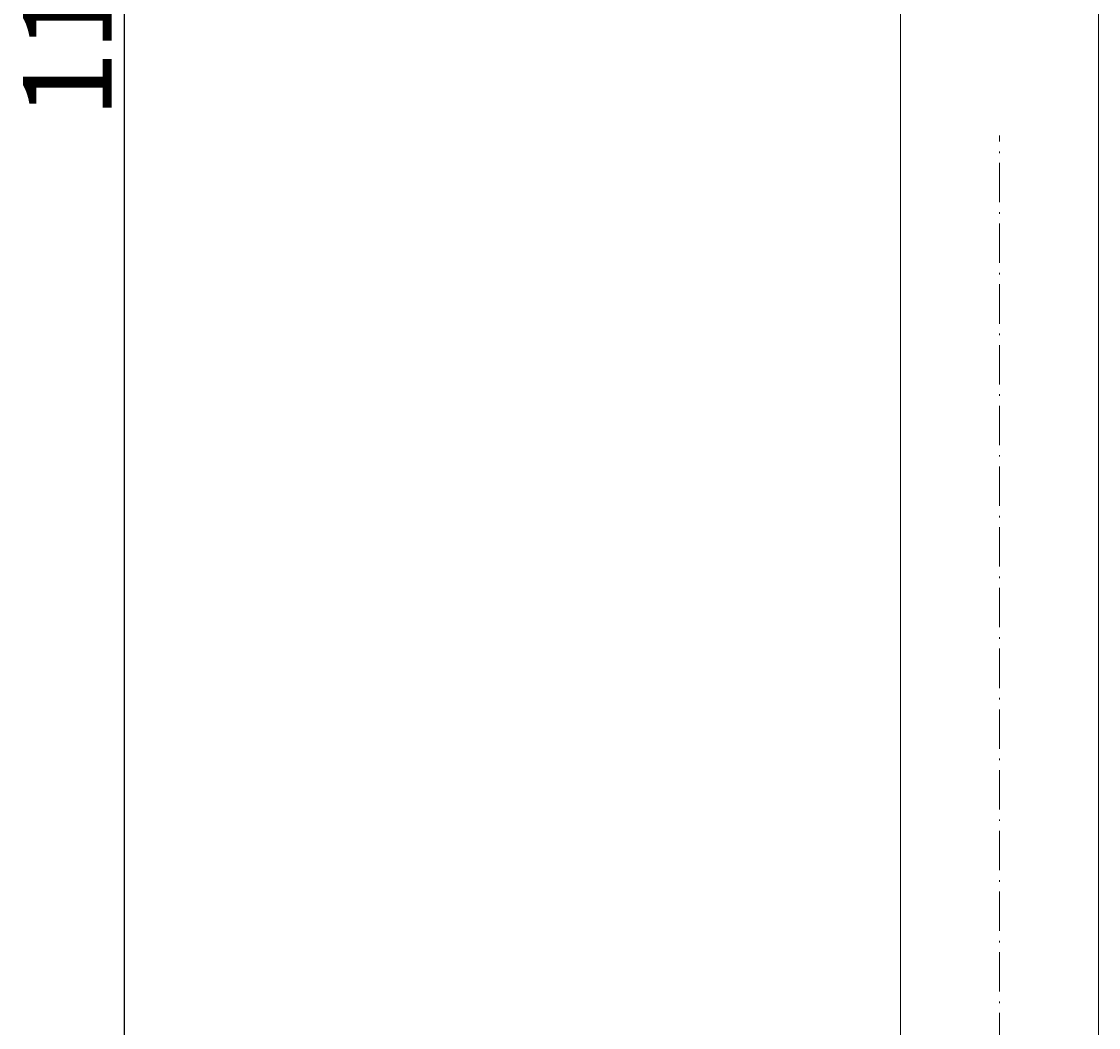
# Model space of a CAD drawing. Units: millimetres. Extents: x 10112 to 12092, y 14984 to 17618.
# Drawn here: x 11570 to 11899, y 15291 to 15597 of the extents above; entities that cross this region are included whole.
import ezdxf

# ---------------------------------------------------------------- set-up
doc = ezdxf.new("R2010")
doc.units = ezdxf.units.MM
doc.linetypes.add('ACAD_ISO10W100', pattern=[18.5, 12, -3, 0.5, -3])
doc.layers.get('Defpoints').update_dxf_attribs({"lineweight": 9})
for name, color, linetype, lineweight in [('ASSI', 8, 'ACAD_ISO10W100', 13), ('Livello 1', 7, 'Continuous', 15), ('QUOTE', 6, 'Continuous', 13)]:
    doc.layers.add(name, color=color, linetype=linetype, lineweight=lineweight)
doc.styles.get("Standard").update_dxf_attribs({"font": 'arial.ttf'})
doc.dimstyles.new('ISO-25', dxfattribs={"dimtxt": 2.5, "dimasz": 2.5, "dimexe": 1.25, "dimexo": 0.625, "dimgap": 3.5, "dimtad": 1, "dimdec": 0, "dimtxsty": 'Standard', "dimcen": 2.5, "dimadec": 0, "dimazin": 0, "dimtfac": 1, "dimtdec": 0, "dimtmove": 0, "dimatfit": 3, "dimfxl": 1, "dimarcsym": 0})

# ---------------------------------------------------------------- blocks, each defined once
blk = doc.blocks.new('*D65')
at = {"layer": 'Defpoints', "color": 0, "transparency": 16777216}
for p in [(11685.88, 16154.44), (11601.7, 15062.51), (11672.04, 15062.51)]:
    blk.add_point(p, dxfattribs=at)
at = {"layer": 'QUOTE', "color": 0, "lineweight": -2, "transparency": 16777216}
for p, q in [((11685.25, 16154.44), (11600.45, 16154.44)), ((11601.7, 16151.94), (11601.7, 15065.01)), ((11671.42, 15062.51), (11600.45, 15062.51))]:
    blk.add_line(p, q, dxfattribs=at)
at = {"layer": 'QUOTE', "color": 0, "transparency": 16777216}
for points in [[(11601.28, 16151.94), (11602.11, 16151.94), (11601.7, 16154.44)], [(11601.28, 15065.01), (11602.11, 15065.01), (11601.7, 15062.51)]]:
    blk.add_solid(points, dxfattribs=at)
at = {"layer": 'QUOTE', "color": 0, "transparency": 16777216, "insert": (11584.41, 15608.47), "char_height": 2.5, "attachment_point": 5, "rotation": 90}
blk.add_mtext('{\\H10.8x;1100}', dxfattribs=at)

msp = doc.modelspace()

# ---------------------------------------------------------------- linework, layer by layer
at = {"layer": 'ASSI'}
msp.add_line((11868.45, 15153.5), (11868.45, 15562.39), dxfattribs=at)
at = {"layer": 'Livello 1'}
for p, q in [((11898.6, 16166.94), (11898.6, 15154.5)), ((11838.31, 16139.19), (11838.31, 15154.5))]:
    msp.add_line(p, q, dxfattribs=at)

# ---------------------------------------------------------------- dimensions: what is measured, and where the dimension line sits
at = {"layer": 'QUOTE'}
dim = msp.add_linear_dim(base=(11601.7, 15062.51), p1=(11685.88, 16154.44), p2=(11672.04, 15062.51), angle=90, text='{\\H10.8x;1100}', dimstyle='ISO-25', dxfattribs=at)
dim.commit()
dim.dimension.update_dxf_attribs({"geometry": '*D65', "text_midpoint": (11584.41, 15608.47)})

doc.saveas('drawing.dxf')
